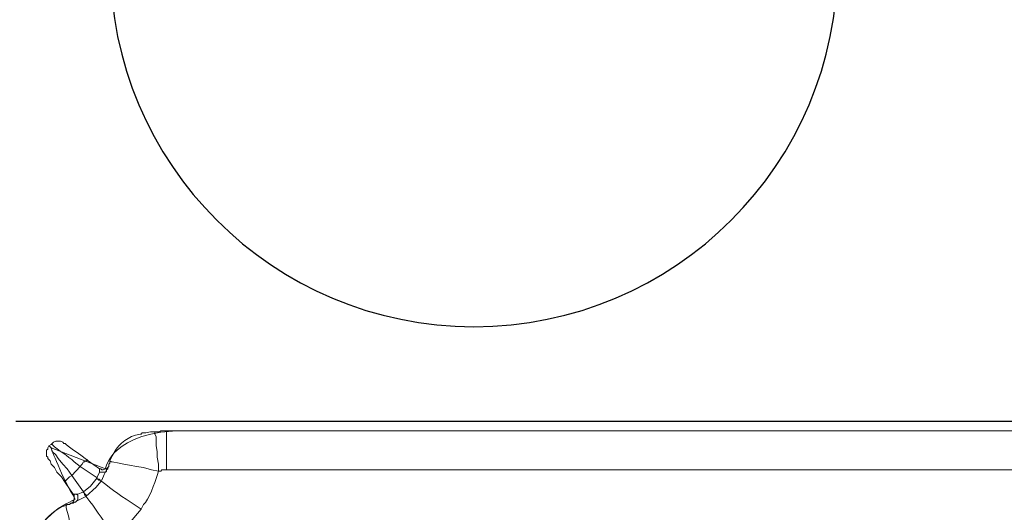
# Model space of a CAD drawing. Extents: x 21903 to 39780, y -19159 to 7520.
# Drawn here: x 35380 to 35681, y -15682 to -15531 of the extents above; entities that cross this region are included whole.
import ezdxf

# ---------------------------------------------------------------- set-up
doc = ezdxf.new("R2010")
doc.units = 0
doc.header["$LTSCALE"] = 12
doc.header["$MEASUREMENT"] = 0
doc.layers.get('0').update_dxf_attribs({"linetype": 'CONTINUOUS'})
doc.layers.add('SEDIM. KOMORA', color=1, linetype='CONTINUOUS', lineweight=9)

# ---------------------------------------------------------------- blocks, each defined once
blk = doc.blocks.new('STORMBRIXX blok PRESJEK - tlocrt')
for p, q in [((600, 600), (1200, 600)), ((600, 0), (1200, 0))]:
    blk.add_line(p, q)
blk.add_circle((740, 460), 111.14)
blk = doc.blocks.new('STORMBRIXX inspekcijsko okno - tlocrt')
at = {"lineweight": 18}
for points in [[(40.2, 297.07), (553.94, 297.07)], [(555.7, 297.07), (553.59, 297.07)], [(553.94, 297.07), (555.7, 297.07), (556.05, 296.72), (557.47, 296.72)], [(556.05, 296.72), (556.4, 296.72)], [(556.4, 296.72), (557.47, 296.72), (558.52, 296.72)], [(556.4, 284.74), (556.4, 286.84), (556.76, 288.96), (556.76, 290.72), (557.11, 292.49), (557.11, 295.3), (557.47, 296.01), (557.47, 296.72)], [(557.47, 296.72), (558.88, 296.72), (560.28, 296.37), (561.35, 296.37), (561.7, 296.01), (562.05, 296.01)], [(582.85, 283.32), (584.26, 285.43), (585.66, 286.84), (587.08, 288.61), (587.79, 289.66), (588.85, 290.72), (589.2, 291.78), (589.55, 292.13), (589.9, 292.49)], [(589.2, 292.84), (588.85, 293.19), (588.49, 293.55), (587.79, 293.89), (586.38, 293.89), (585.66, 293.55), (585.32, 293.19)], [(589.2, 292.84), (589.9, 292.49)], [(590.26, 288.61), (590.26, 288.96), (590.61, 289.31), (590.61, 291.09), (590.26, 291.42), (590.26, 291.78), (589.9, 292.49)], [(571.22, 287.9), (570.86, 287.55), (570.51, 287.55), (568.39, 287.19), (566.99, 286.84), (565.22, 286.49), (563.11, 286.14), (560.99, 285.78), (558.52, 285.08), (556.4, 284.74)], [(571.22, 287.9), (571.22, 287.19), (571.57, 286.84), (571.57, 286.14), (571.92, 285.78), (571.92, 285.43), (572.27, 285.08)], [(574.39, 285.43), (574.03, 285.43), (573.68, 285.08), (573.33, 285.08), (572.63, 285.43), (572.27, 285.43), (571.92, 285.78), (571.57, 286.14), (571.57, 286.49)], [(574.39, 285.43), (577.91, 287.9)], [(580.38, 286.14), (575.1, 282.61)], [(580.38, 286.14), (580.03, 286.49), (579.68, 286.84), (579.33, 287.55), (578.98, 287.55), (578.62, 287.9), (578.27, 287.9), (578.27, 288.25), (577.91, 287.9)], [(582.85, 283.32), (580.38, 286.14)], [(590.26, 288.61), (589.9, 288.25), (589.55, 287.9), (589.2, 286.84), (588.14, 285.78), (587.43, 284.37), (586.02, 282.97), (584.97, 281.2)], [(553.94, 285.08), (40.2, 285.08)], [(556.4, 284.74), (555.7, 284.74), (555.35, 285.08), (553.94, 285.08)], [(574.03, 281.9), (573.68, 281.9), (572.98, 283.67), (572.27, 285.08)], [(574.39, 284.37), (572.63, 284.37), (572.27, 284.74), (572.27, 285.08)], [(574.39, 284.37), (574.74, 283.67), (575.1, 282.97), (575.1, 282.61), (575.1, 282.27), (574.39, 282.27), (574.39, 281.9), (574.03, 281.9)], [(574.39, 285.43), (574.39, 284.37)], [(579.33, 278.38), (582.85, 283.32)], [(584.97, 281.2), (584.97, 281.56), (584.62, 281.9), (584.26, 282.27), (583.91, 282.61), (583.55, 282.97), (582.85, 283.32)], [(575.1, 282.61), (575.1, 282.27), (574.74, 282.27), (574.74, 281.9), (574.03, 281.9), (574.03, 281.56)], [(574.03, 281.56), (574.03, 281.9)], [(578.62, 276.97), (575.45, 279.79), (574.03, 281.56)], [(575.1, 282.61), (575.1, 282.61)], [(575.1, 282.61), (577.21, 280.14), (579.33, 278.38)], [(584.97, 281.2), (582.5, 277.67)], [(579.33, 278.38), (579.33, 278.02), (578.98, 278.02), (578.98, 277.32), (578.62, 277.32), (578.62, 276.97)], [(579.33, 278.38), (579.33, 278.02), (578.98, 278.02), (578.98, 277.67), (578.62, 277.67), (578.62, 276.97)], [(581.79, 275.21), (581.44, 275.56), (580.03, 276.26), (578.62, 276.97)], [(578.62, 276.97), (578.62, 276.97)], [(579.33, 278.38), (579.33, 278.38)], [(579.33, 278.38), (580.03, 278.02), (581.09, 277.67), (581.44, 277.67)], [(581.44, 277.67), (581.09, 277.32), (581.09, 275.92), (581.44, 275.56), (581.79, 275.21)], [(581.44, 277.67), (582.5, 277.67)], [(583.55, 274.5), (582.85, 274.86), (582.5, 275.21), (582.5, 275.56), (582.15, 275.92), (582.15, 277.32), (582.5, 277.67)], [(581.79, 275.21), (582.15, 275.21), (582.5, 274.86), (583.2, 274.86), (583.55, 274.5), (584.26, 274.5), (584.62, 274.15)], [(569.8, 264.98), (565.57, 268.51), (561.7, 273.09)]]:
    blk.add_lwpolyline(points, dxfattribs=at)
at = {"lineweight": 0}
blk.add_open_spline([(572.63, 285.43), (572.63, 285.43), (570.86, 297.07), (548.04, 297.07), (525.22, 297.07), (38.79, 297.07), (38.79, 297.07), (38.79, 297.07), (24.99, 297.07), (21.5, 285.43), (14.11, 289.31), (0.13, 297), (0.13, 297), (0.13, 297), (11.99, 275.21), (11.99, 275.21), (11.99, 275.21), (0.69, 272.42), (0.36, 259.69), (0, 246.96), (0, -256.52), (0, -256.52), (0, -256.52), (-1.49, -272.45), (12.68, -276.97), (9.17, -281.55), (4.59, -292.84), (4.59, -292.84), (4.59, -292.84), (21.5, -284.37), (21.5, -284.37), (21.5, -284.37), (19.59, -296.72), (40.55, -296.72), (61.49, -296.72), (554.29, -297.07), (554.29, -297.07), (554.29, -297.07), (568.12, -299.83), (572.27, -285.43), (579.68, -288.96), (588.49, -292.13), (588.49, -292.13), (588.49, -292.13), (582.73, -275.18), (582.73, -275.18), (582.73, -275.18), (593.78, -272.45), (593.78, -253.27), (593.78, -234.1), (593.78, 256.87), (593.78, 256.87), (593.78, 256.87), (598.25, 268.87), (581.82, 276.17), (586.02, 282.97), (589.2, 291.78), (589.2, 291.78), (589.2, 291.78), (572.63, 285.43), (572.63, 285.43)], degree=3, knots=[0, 0, 0, 0, 1, 1, 1, 2, 2, 2, 3, 3, 3, 4, 4, 4, 5, 5, 5, 6, 6, 6, 7, 7, 7, 8, 8, 8, 9, 9, 9, 10, 10, 10, 11, 11, 11, 12, 12, 12, 13, 13, 13, 14, 14, 14, 15, 15, 15, 16, 16, 16, 17, 17, 17, 18, 18, 18, 19, 19, 19, 20, 20, 20, 20], dxfattribs=at)
at = {"lineweight": 18}
for points in [[(553.94, 297.07), (553.94, 297.07), (553.94, 296.72), (553.94, 296.72), (553.94, 293.54), (553.94, 290.37), (553.94, 287.19), (553.94, 287.19), (553.94, 285.08), (553.94, 285.08)], [(571.22, 287.9), (571.22, 287.9), (570.51, 289.31), (570.51, 289.31), (569.18, 292.27), (566.64, 294.82), (563.46, 295.65), (563.46, 295.65), (562.05, 296.01), (562.05, 296.01)], [(577.91, 287.9), (577.91, 287.9), (579.68, 289.31), (579.68, 289.31), (580.64, 289.92), (584.26, 292.35), (584.97, 293.19), (584.97, 293.19), (585.32, 293.19), (585.32, 293.19)], [(589.2, 292.84), (589.2, 292.84), (588.85, 292.84), (588.85, 292.84), (587.16, 291.04), (584.04, 289.34), (582.15, 287.55), (582.15, 287.55), (580.38, 286.14), (580.38, 286.14)], [(561.7, 273.09), (561.7, 273.09), (560.99, 274.5), (560.99, 274.5), (559.27, 275.71), (557.57, 281.3), (556.76, 283.32), (556.76, 283.32), (556.4, 284.74), (556.4, 284.74)], [(561.7, 273.09), (561.7, 273.09), (563.81, 274.5), (563.81, 274.5), (567.03, 276.53), (570.72, 279.15), (573.68, 281.56), (573.68, 281.56), (574.03, 281.56), (574.03, 281.56)], [(527.49, 262.16), (527.49, 262.16), (529.61, 263.93), (529.61, 263.93), (550.67, 279.63), (576.19, 253.87), (560.99, 232.54), (560.99, 232.54), (558.88, 230.43), (558.88, 230.43)], [(569.8, 264.98), (569.8, 264.98), (571.22, 267.11), (571.22, 267.11), (573.86, 270.06), (575.74, 273.57), (578.27, 276.62), (578.27, 276.62), (578.62, 276.97), (578.62, 276.97)], [(581.79, 259.34), (581.79, 259.34), (582.15, 262.16), (582.15, 262.16), (582.71, 264.98), (583.71, 270.87), (584.62, 273.46), (584.62, 273.46), (584.62, 274.15), (584.62, 274.15)], [(593.08, 265.34), (593.08, 265.34), (592.37, 266.74), (592.37, 266.74), (591.72, 270.06), (588.69, 272.15), (586.02, 273.79), (586.02, 273.79), (584.62, 274.15), (584.62, 274.15)]]:
    blk.add_open_spline(points, degree=3, knots=[0, 0, 0, 0, 1, 1, 1, 2, 2, 2, 3, 3, 3, 3], dxfattribs=at)

msp = doc.modelspace()

# ---------------------------------------------------------------- block references
at = {"xscale": -1, "rotation": 180}
for p in [(34778.505, -15054.189), (34778.505, -15654.189)]:
    msp.add_blockref('STORMBRIXX blok PRESJEK - tlocrt', p, dxfattribs=at)
at = {"layer": 'SEDIM. KOMORA', "xscale": -1}
msp.add_blockref('STORMBRIXX inspekcijsko okno - tlocrt', (35978.505, -15954.189), dxfattribs=at)

doc.saveas('drawing.dxf')
